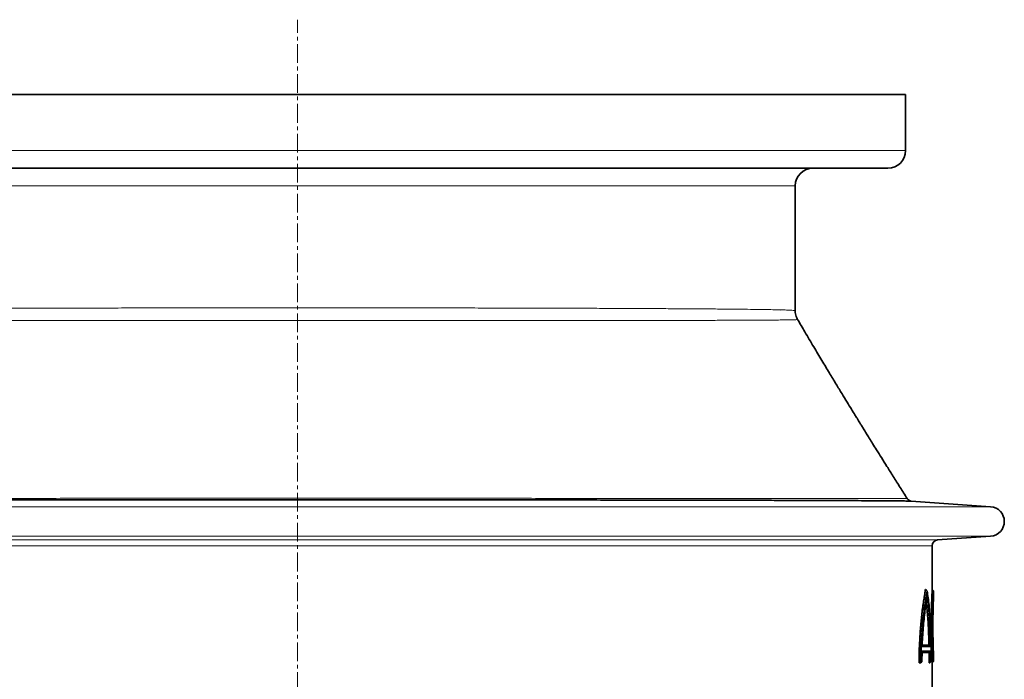
# Model space of a CAD drawing. Units: millimetres. Extents: x 2555 to 8899, y 3406 to 9608.
# Drawn here: x 8130 to 8799, y 7719 to 8167 of the extents above; entities that cross this region are included whole.
import ezdxf

# ---------------------------------------------------------------- set-up
doc = ezdxf.new("R2010")
doc.units = ezdxf.units.MM
doc.linetypes.add('CENTERX2', pattern=[20.32, 12.7, -2.54, 2.54, -2.54])

msp = doc.modelspace()

# ---------------------------------------------------------------- linework, layer by layer
at = {"color": 7, "linetype": 'CENTERX2', "lineweight": 18}
msp.add_line((8319.07, 6125.74), (8319.07, 8166.76), dxfattribs=at)
at = {"color": 7, "linetype": 'Continuous', "lineweight": 35}
for p, q in [((7906.07, 8115.85), (8732.07, 8115.85)), ((8732.07, 8077.85), (8732.07, 8115.85)), ((8720.07, 8065.85), (7918.07, 8065.85)), ((8657.07, 7969.1), (8657.07, 8053.85)), ((8646.94, 7969.1), (8646.94, 7969.1)), ((8656.93, 7969.1), (8656.93, 7969.1)), ((8657.1, 7968.27), (8657.1, 7969.1)), ((8658.58, 7963.05), (8658.58, 7963.05)), ((8735.83, 7839.66), (8735.82, 7839.66)), ((8789.78, 7835.83), (8735.83, 7839.66)), ((8753.78, 7813.32), (8789.78, 7815.88)), ((8750.07, 7779.68), (8750.07, 7809.33)), ((8745.58, 7779.74), (8745.59, 7779.74)), ((8745.59, 7779.74), (8745.7, 7779.67)), ((8750.07, 7778.89), (8750.07, 7779.68)), ((8751.07, 7778.73), (8750.11, 7779.74)), ((8751.07, 7775.51), (8751.07, 7778.73)), ((8743.07, 7730.64), (8743.17, 7737.64)), ((8743.17, 7737.64), (8749.06, 7737.64)), ((8749, 7740.84), (8743.24, 7740.84)), ((8743.39, 7741.74), (8747.99, 7741.74)), ((8747.99, 7741.74), (8748, 7741.74)), ((8749, 7740.84), (8748, 7741.74)), ((8748.08, 7736.74), (8749.06, 7737.64)), ((8749.06, 7737.64), (8749.12, 7730.64)), ((8741.35, 7729.79), (8742.43, 7730.64)), ((8742.31, 7729.75), (8743.07, 7730.64)), ((8742.43, 7730.64), (8743.07, 7730.64)), ((8748.07, 7736.74), (8743.21, 7736.74)), ((8747.97, 7736.74), (8748.02, 7729.74)), ((8748.08, 7736.74), (8748.07, 7736.74)), ((8748.08, 7736.74), (8748.08, 7736.74)), ((8748.12, 7729.74), (8748.08, 7736.74)), ((8749.12, 7730.64), (8748.12, 7729.74)), ((8749.41, 7730.64), (8748.58, 7729.74)), ((8749.12, 7730.64), (8749.41, 7730.64)), ((8750.07, 7729.78), (8750.07, 7730.58)), ((8750.11, 7729.74), (8751.07, 7730.75)), ((8751.07, 7730.74), (8751.07, 7733.97)), ((8741.19, 7729.74), (8741.3, 7729.74)), ((8741.3, 7729.74), (8741.35, 7729.79)), ((8742.3, 7729.74), (8741.3, 7729.74)), ((8742.31, 7729.75), (8742.3, 7729.74)), ((8748.02, 7729.74), (8748.12, 7729.74)), ((8748.12, 7729.74), (8748.12, 7729.74)), ((8748.58, 7729.74), (8748.12, 7729.74)), ((8748.58, 7729.74), (8748.58, 7729.74)), ((8750.07, 7707.47), (8750.07, 7729.78))]:
    msp.add_line(p, q, dxfattribs=at)
at = {"color": 8, "linetype": 'Continuous', "lineweight": 18}
for p, q in [((7906.07, 8077.85), (8732.07, 8077.85)), ((8657.07, 8053.85), (7981.07, 8053.85)), ((7848.36, 7835.83), (8789.78, 7835.83)), ((7848.36, 7815.88), (8789.78, 7815.88)), ((7884.35, 7813.32), (8753.78, 7813.32)), ((8750.07, 7809.33), (7888.07, 7809.33))]:
    msp.add_line(p, q, dxfattribs=at)
at = {"color": 7, "linetype": 'Continuous', "lineweight": 35}
for centre, radius, start, end in [((8720.07, 8077.85), 12, 270, 360), ((8669.07, 8053.85), 12, 90, 180), ((8789.07, 7825.85), 10, 274.06508, 85.93492), ((8754.07, 7809.33), 4, 94.06508, 180)]:
    msp.add_arc(centre, radius, start, end, dxfattribs=at)
at = {"color": 8, "linetype": 'Continuous', "lineweight": 18}
for points, knots in [([(7981.2, 7969.1), (7981.18, 7969.12), (7981.12, 7969.18), (7982.19, 7969.29), (7984.28, 7969.41), (7987.48, 7969.52), (7991.76, 7969.64), (7997.14, 7969.75), (8003.5, 7969.86), (8010.8, 7969.96), (8018.98, 7970.05), (8028.16, 7970.15), (8038.36, 7970.24), (8049.57, 7970.32), (8061.54, 7970.4), (8074.2, 7970.47), (8087.5, 7970.54), (8101.64, 7970.61), (8116.61, 7970.67), (8132.39, 7970.72), (8148.61, 7970.77), (8165.21, 7970.82), (8182.13, 7970.85), (8199.64, 7970.89), (8217.69, 7970.92), (8236.25, 7970.94), (8254.01, 7970.96), (8270.88, 7970.98), (8286.83, 7970.98), (8302.91, 7970.99), (8320.28, 7970.99), (8338.88, 7970.99), (8358.63, 7970.98), (8378.46, 7970.97), (8398.29, 7970.95), (8418.04, 7970.92), (8436.88, 7970.89), (8454.78, 7970.86), (8471.73, 7970.82), (8488.37, 7970.77), (8504.63, 7970.73), (8520.45, 7970.67), (8535.47, 7970.61), (8549.66, 7970.55), (8563, 7970.48), (8575.73, 7970.4), (8587.75, 7970.33), (8599.02, 7970.24), (8609.29, 7970.15), (8618.54, 7970.06), (8626.78, 7969.96), (8634.15, 7969.86), (8640.58, 7969.76), (8646.04, 7969.64), (8650.39, 7969.53), (8653.66, 7969.42), (8655.83, 7969.3), (8656.97, 7969.19), (8656.94, 7969.13), (8656.93, 7969.1)], [0, 0, 0, 0, 0.009895, 0.027537, 0.045194, 0.062836, 0.080992, 0.099162, 0.117317, 0.134959, 0.152615, 0.170258, 0.188413, 0.206582, 0.224737, 0.242379, 0.260035, 0.277677, 0.295832, 0.314001, 0.332156, 0.349798, 0.367454, 0.385096, 0.40325, 0.421419, 0.439573, 0.454659, 0.469745, 0.484968, 0.500191, 0.518853, 0.537531, 0.556193, 0.575465, 0.594755, 0.614027, 0.631669, 0.649324, 0.666966, 0.68512, 0.703289, 0.721444, 0.739085, 0.756741, 0.774383, 0.792537, 0.810706, 0.82886, 0.846502, 0.864158, 0.8818, 0.899955, 0.918124, 0.936278, 0.953921, 0.971577, 0.989219, 1, 1, 1, 1]), ([(8658.58, 7963.05), (8658.61, 7963.04), (8658.71, 7963), (8657.73, 7962.94), (8655.66, 7962.87), (8652.47, 7962.81), (8648.26, 7962.75), (8643.07, 7962.7), (8636.83, 7962.65), (8629.5, 7962.61), (8621.1, 7962.57), (8611.79, 7962.53), (8601.64, 7962.5), (8590.71, 7962.47), (8578.82, 7962.45), (8565.98, 7962.42), (8552.21, 7962.4), (8537.81, 7962.39), (8522.84, 7962.37), (8507.39, 7962.36), (8491.19, 7962.35), (8474.28, 7962.34), (8456.7, 7962.33), (8438.5, 7962.32), (8419.72, 7962.32), (8400.41, 7962.31), (8380.61, 7962.31), (8360.37, 7962.31), (8339.76, 7962.31), (8320.56, 7962.3), (8302.88, 7962.31), (8286.68, 7962.31), (8270.5, 7962.31), (8253.54, 7962.31), (8235.9, 7962.31), (8217.68, 7962.32), (8199.6, 7962.32), (8181.72, 7962.33), (8164.13, 7962.34), (8147.21, 7962.35), (8131, 7962.36), (8115.54, 7962.37), (8100.57, 7962.39), (8086.15, 7962.4), (8072.36, 7962.42), (8059.5, 7962.45), (8047.61, 7962.47), (8036.67, 7962.5), (8026.5, 7962.53), (8017.18, 7962.57), (8008.75, 7962.61), (8001.41, 7962.65), (7995.15, 7962.7), (7989.95, 7962.75), (7985.73, 7962.81), (7982.51, 7962.87), (7980.42, 7962.94), (7979.42, 7963), (7979.52, 7963.03), (7979.56, 7963.05)], [0, 0, 0, 0, 0.008086, 0.026219, 0.044367, 0.0625, 0.080155, 0.097824, 0.11548, 0.13365, 0.151836, 0.170006, 0.187691, 0.205389, 0.223074, 0.241277, 0.259495, 0.277698, 0.295404, 0.313124, 0.33083, 0.349057, 0.367298, 0.385524, 0.404266, 0.423025, 0.441767, 0.461129, 0.480509, 0.499872, 0.515026, 0.530179, 0.545473, 0.560767, 0.578481, 0.596208, 0.613922, 0.632155, 0.650404, 0.668638, 0.686335, 0.704046, 0.721743, 0.739959, 0.75819, 0.776406, 0.794077, 0.811762, 0.829433, 0.847621, 0.865824, 0.884013, 0.901652, 0.919304, 0.936943, 0.955096, 0.973263, 0.991416, 1, 1, 1, 1]), ([(7905.07, 7841.47), (7905.06, 7841.47), (7904.85, 7841.47), (7905.62, 7841.46), (7907.5, 7841.45), (7910.86, 7841.45), (7915.53, 7841.45), (7921.47, 7841.45), (7928.6, 7841.45), (7936.86, 7841.45), (7946.39, 7841.45), (7957.2, 7841.46), (7969.28, 7841.47), (7982.38, 7841.48), (7996.42, 7841.49), (8011.32, 7841.5), (8027.31, 7841.51), (8044.39, 7841.52), (8062.52, 7841.53), (8080.97, 7841.54), (8099.59, 7841.55), (8118.34, 7841.56), (8137.72, 7841.57), (8158.01, 7841.58), (8179.1, 7841.58), (8200.96, 7841.59), (8223.4, 7841.6), (8246.36, 7841.6), (8269.78, 7841.6), (8293.13, 7841.61), (8316.35, 7841.61), (8339.35, 7841.61), (8362.51, 7841.6), (8385.75, 7841.6), (8409, 7841.6), (8431.74, 7841.59), (8453.91, 7841.59), (8475.45, 7841.58), (8496.71, 7841.57), (8517.6, 7841.56), (8538.05, 7841.55), (8557.6, 7841.54), (8576.2, 7841.53), (8593.83, 7841.52), (8610.77, 7841.51), (8626.95, 7841.5), (8642.27, 7841.49), (8656.41, 7841.48), (8669.33, 7841.47), (8681.05, 7841.46), (8691.77, 7841.45), (8701.39, 7841.45), (8709.87, 7841.45), (8717, 7841.45), (8722.81, 7841.45), (8727.31, 7841.45), (8730.64, 7841.45), (8732.52, 7841.46), (8733.31, 7841.47), (8733.08, 7841.47), (8733.08, 7841.47)], [0, 0, 0, 0, 0.000975, 0.018625, 0.036262, 0.054412, 0.072576, 0.090726, 0.108362, 0.126011, 0.143647, 0.161796, 0.17996, 0.198109, 0.215751, 0.233408, 0.25105, 0.269206, 0.287377, 0.305533, 0.322197, 0.338862, 0.355712, 0.372563, 0.390239, 0.40793, 0.425606, 0.443798, 0.462005, 0.480196, 0.497874, 0.515566, 0.533244, 0.551437, 0.569645, 0.587839, 0.605516, 0.623206, 0.640883, 0.659076, 0.677283, 0.695475, 0.71314, 0.730819, 0.748483, 0.766663, 0.784858, 0.803039, 0.820682, 0.838339, 0.855983, 0.87414, 0.892312, 0.91047, 0.928097, 0.945737, 0.963363, 0.981502, 0.999656, 1, 1, 1, 1])]:
    msp.add_open_spline(points, degree=3, knots=knots, dxfattribs=at)
at = {"color": 7, "linetype": 'Continuous', "lineweight": 35}
for points, knots in [([(8658.68, 7963.11), (8658.6, 7963.23), (8658.2, 7963.85), (8657.69, 7965.11), (8657.22, 7966.87), (8657.02, 7968.23), (8657.06, 7968.97), (8657.07, 7969.09)], [0, 0, 0, 0, 0.067797, 0.355914, 0.646805, 0.93913, 1, 1, 1, 1]), ([(8733.09, 7841.48), (8731.5, 7843.99), (8728.32, 7849), (8723.75, 7856.26), (8719.51, 7863.01), (8715.77, 7868.99), (8712.52, 7874.19), (8709.76, 7878.61), (8707.49, 7882.27), (8705.71, 7885.15), (8704.18, 7887.62), (8702.83, 7889.81), (8701.72, 7891.6), (8700.85, 7893.02), (8700.03, 7894.35), (8698.92, 7896.14), (8697.29, 7898.79), (8695.05, 7902.44), (8692.13, 7907.22), (8688.65, 7912.91), (8684.65, 7919.51), (8680.1, 7927.02), (8675.04, 7935.44), (8669.48, 7944.77), (8663.95, 7954.1), (8660.32, 7960.31), (8658.68, 7963.11)], [0, 0, 0, 0, 0.062045, 0.124186, 0.180001, 0.229465, 0.272558, 0.30926, 0.339556, 0.363433, 0.38088, 0.40071, 0.417671, 0.425259, 0.435716, 0.450331, 0.469107, 0.500627, 0.539574, 0.585972, 0.639847, 0.701229, 0.770155, 0.846664, 0.930802, 1, 1, 1, 1]), ([(8735.83, 7839.65), (8735.75, 7839.66), (8735.52, 7839.68), (8733.74, 7839.73), (8730.5, 7839.78), (8725.83, 7839.83), (8719.91, 7839.88), (8712.77, 7839.93), (8704.5, 7839.98), (8694.96, 7840.03), (8684.12, 7840.08), (8672, 7840.12), (8658.85, 7840.17), (8644.76, 7840.21), (8629.79, 7840.25), (8613.72, 7840.29), (8596.55, 7840.33), (8578.32, 7840.36), (8559.42, 7840.4), (8539.94, 7840.43), (8519.97, 7840.45), (8499.19, 7840.48), (8477.63, 7840.5), (8455.35, 7840.52), (8432.84, 7840.54), (8410.18, 7840.55), (8387.47, 7840.56), (8364.33, 7840.57), (8340.81, 7840.57), (8317.01, 7840.57), (8293.43, 7840.57), (8270.16, 7840.57), (8247.27, 7840.56), (8224.37, 7840.55), (8201.56, 7840.53), (8178.91, 7840.52), (8157.33, 7840.5), (8136.86, 7840.48), (8117.42, 7840.45), (8098.47, 7840.43), (8079.77, 7840.4), (8061.48, 7840.37), (8043.7, 7840.33), (8026.6, 7840.29), (8010.26, 7840.25), (7994.77, 7840.21), (7980.46, 7840.17), (7967.36, 7840.13), (7955.46, 7840.08), (7944.57, 7840.03), (7934.77, 7839.99), (7926.12, 7839.94), (7918.81, 7839.89), (7912.84, 7839.84), (7908.15, 7839.78), (7904.75, 7839.73), (7902.75, 7839.69), (7902.43, 7839.66), (7902.31, 7839.65)], [0, 0, 0, 0, 0.008198, 0.026179, 0.044681, 0.063199, 0.081702, 0.09969, 0.117692, 0.13568, 0.154192, 0.172718, 0.191229, 0.209231, 0.227247, 0.245249, 0.263775, 0.282316, 0.300842, 0.31885, 0.336873, 0.354882, 0.373415, 0.391962, 0.410495, 0.428502, 0.446524, 0.464531, 0.483062, 0.501607, 0.520138, 0.538145, 0.556165, 0.574172, 0.592701, 0.611246, 0.629776, 0.646753, 0.663731, 0.680897, 0.698063, 0.716043, 0.734036, 0.752016, 0.770517, 0.789033, 0.807534, 0.825514, 0.843508, 0.861488, 0.879991, 0.898509, 0.917011, 0.935002, 0.953006, 0.970997, 0.989511, 1, 1, 1, 1]), ([(8733.33, 7841.17), (8733.25, 7841.25), (8733.15, 7841.34), (8733.09, 7841.46), (8733.08, 7841.49)], [0, 0, 0, 0, 0.831032, 1, 1, 1, 1]), ([(8735.71, 7839.69), (8735.69, 7839.7), (8735.63, 7839.7), (8735.43, 7839.75), (8735.09, 7839.85), (8734.62, 7840.05), (8734.04, 7840.41), (8733.48, 7840.9), (8733.22, 7841.32), (8733.11, 7841.49)], [0, 0, 0, 0, 0.094734, 0.302372, 0.456531, 0.598691, 0.739486, 0.89394, 1, 1, 1, 1]), ([(8745.58, 7779.74), (8745.38, 7778.66), (8744.98, 7776.52), (8744.37, 7772.85), (8743.78, 7768.86), (8743.23, 7764.57), (8742.73, 7760.08), (8742.28, 7755.36), (8741.89, 7750.41), (8741.53, 7744.5), (8741.25, 7737.59), (8741.21, 7732.37), (8741.19, 7729.74)], [0, 0, 0, 0, 0.0900088, 0.1800174, 0.2726176, 0.365217, 0.4552355, 0.5452529, 0.6379474, 0.7306408, 0.86422, 1, 1, 1, 1]), ([(8741.35, 7729.79), (8741.37, 7732.21), (8741.4, 7737.04), (8741.63, 7743.39), (8741.92, 7748.82), (8742.24, 7753.37), (8742.61, 7757.75), (8743.03, 7761.99), (8743.5, 7766.03), (8743.92, 7769.3), (8744.28, 7771.85), (8744.57, 7773.77), (8744.81, 7775.23), (8744.99, 7776.31), (8745.11, 7777.01), (8745.23, 7777.71), (8745.36, 7778.45), (8745.48, 7779.13), (8745.56, 7779.57), (8745.59, 7779.74)], [0, 0, 0, 0, 0.124574, 0.249557, 0.332691, 0.415775, 0.49966, 0.58182, 0.666312, 0.750218, 0.796085, 0.841959, 0.887981, 0.905659, 0.924983, 0.94331, 0.962, 0.985597, 1, 1, 1, 1]), ([(8746.64, 7778.49), (8746.37, 7777.03), (8745.84, 7774.12), (8745.06, 7769.03), (8744.34, 7763.47), (8743.7, 7757.46), (8743.17, 7751.08), (8742.77, 7744.43), (8742.5, 7737.58), (8742.45, 7732.95), (8742.43, 7730.64)], [0, 0, 0, 0, 0.125285, 0.249876, 0.375338, 0.500523, 0.62503, 0.750463, 0.87552, 1, 1, 1, 1]), ([(8746.64, 7778.49), (8746.48, 7778.68), (8746.17, 7779.08), (8745.86, 7779.47), (8745.7, 7779.67)], [0, 0, 0, 0, 0.497634, 1, 1, 1, 1]), ([(8749.41, 7730.64), (8749.4, 7732.95), (8749.38, 7737.55), (8749.26, 7744.37), (8749.07, 7751.01), (8748.8, 7757.37), (8748.43, 7763.39), (8747.96, 7768.97), (8747.38, 7774.1), (8746.88, 7777.02), (8746.64, 7778.49)], [0, 0, 0, 0, 0.125063, 0.249557, 0.375027, 0.500123, 0.624673, 0.750219, 0.875373, 1, 1, 1, 1]), ([(8750.11, 7729.82), (8750.11, 7729.81), (8750.11, 7729.79), (8750.08, 7730.41), (8750.03, 7731.37), (8749.97, 7732.49), (8749.91, 7733.87), (8749.84, 7735.52), (8749.76, 7737.38), (8749.69, 7739.5), (8749.62, 7741.77), (8749.56, 7744.18), (8749.5, 7747.11), (8749.45, 7750.65), (8749.44, 7754.29), (8749.45, 7757.47), (8749.47, 7760.16), (8749.51, 7762.56), (8749.55, 7764.69), (8749.59, 7766.49), (8749.64, 7768.27), (8749.69, 7770.14), (8749.76, 7772.07), (8749.84, 7773.93), (8749.91, 7775.59), (8749.97, 7776.98), (8750.03, 7778.1), (8750.08, 7779.07), (8750.11, 7779.69), (8750.11, 7779.66), (8750.11, 7779.66)], [0, 0, 0, 0, 0.030683, 0.082771, 0.117021, 0.151272, 0.187003, 0.220817, 0.256496, 0.291237, 0.327462, 0.361474, 0.395473, 0.447865, 0.500222, 0.534744, 0.569258, 0.60448, 0.629699, 0.656436, 0.681006, 0.708756, 0.743411, 0.77809, 0.813006, 0.848659, 0.882921, 0.917249, 0.96921, 1, 1, 1, 1]), ([(8751.06, 7778.67), (8751.06, 7778.66), (8751.06, 7778.64), (8751.02, 7777.88), (8750.95, 7776.52), (8750.85, 7774.58), (8750.75, 7772.13), (8750.64, 7769.23), (8750.54, 7765.96), (8750.46, 7762.38), (8750.41, 7758.62), (8750.39, 7754.75), (8750.41, 7750.87), (8750.46, 7747.09), (8750.54, 7743.52), (8750.64, 7740.25), (8750.75, 7737.34), (8750.85, 7734.9), (8750.95, 7732.96), (8751.02, 7731.6), (8751.06, 7730.84), (8751.06, 7730.82), (8751.06, 7730.81)], [0, 0, 0, 0, 0.037828, 0.089142, 0.140617, 0.191861, 0.24335, 0.294527, 0.346011, 0.397134, 0.448609, 0.499704, 0.551242, 0.602821, 0.654022, 0.7054, 0.756687, 0.808041, 0.859426, 0.910751, 0.962218, 1, 1, 1, 1]), ([(8743.24, 7740.84), (8743.34, 7743.01), (8743.53, 7747.33), (8743.98, 7753.55), (8744.53, 7759.47), (8745.17, 7764.97), (8745.86, 7770.06), (8746.35, 7773), (8746.6, 7774.48)], [0, 0, 0, 0, 0.166859, 0.33288, 0.49998, 0.666737, 0.832811, 1, 1, 1, 1]), ([(8747.89, 7741.74), (8747.84, 7743.76), (8747.74, 7747.8), (8747.49, 7753.61), (8747.17, 7759.15), (8746.74, 7764.31), (8746.35, 7768.16), (8746.06, 7770.1), (8745.98, 7770.63)], [0, 0, 0, 0, 0.186298, 0.372166, 0.558536, 0.744882, 0.930741, 1, 1, 1, 1]), ([(8746.6, 7774.48), (8746.83, 7773), (8747.3, 7770.06), (8747.84, 7764.96), (8748.27, 7759.45), (8748.61, 7753.53), (8748.86, 7747.32), (8748.95, 7743), (8749, 7740.84)], [0, 0, 0, 0, 0.166899, 0.333011, 0.500172, 0.666874, 0.832882, 1, 1, 1, 1]), ([(8751.06, 7733.97), (8751.06, 7733.98), (8751.06, 7734.01), (8751.03, 7734.68), (8750.98, 7735.86), (8750.9, 7737.55), (8750.82, 7739.67), (8750.74, 7742.19), (8750.67, 7745.03), (8750.61, 7748.12), (8750.57, 7751.38), (8750.56, 7754.73), (8750.57, 7758.08), (8750.61, 7761.36), (8750.67, 7764.45), (8750.74, 7767.29), (8750.82, 7769.8), (8750.9, 7771.93), (8750.98, 7773.61), (8751.03, 7774.8), (8751.06, 7775.47), (8751.06, 7775.5), (8751.06, 7775.51)], [0, 0, 0, 0, 0.039241, 0.090404, 0.141709, 0.1928, 0.244125, 0.29515, 0.346477, 0.397448, 0.448771, 0.499715, 0.551102, 0.60253, 0.653579, 0.704801, 0.755936, 0.807124, 0.858357, 0.909513, 0.960827, 1, 1, 1, 1])]:
    msp.add_open_spline(points, degree=3, knots=knots, dxfattribs=at)

doc.saveas('drawing.dxf')
